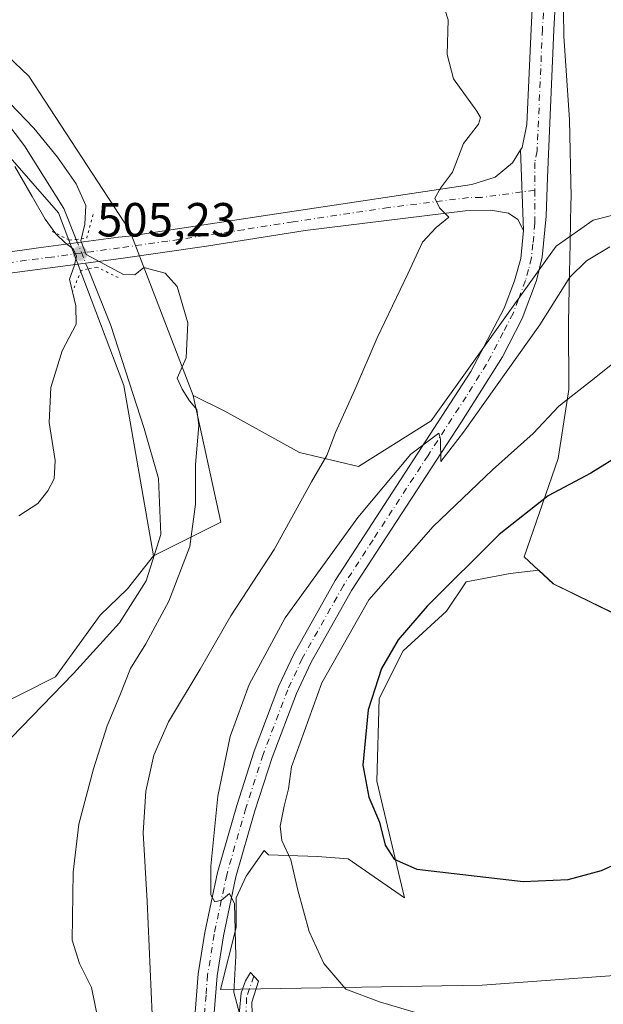
# Model space of a CAD drawing. Units: metres. Extents: x 624837 to 628300, y 4711047 to 4713423.
# Drawn here: x 625101 to 625223, y 4712353 to 4712559 of the extents above; entities that cross this region are included whole.
import ezdxf

# ---------------------------------------------------------------- set-up
doc = ezdxf.new("R2010")
doc.units = ezdxf.units.M
doc.header["$MEASUREMENT"] = 0
doc.linetypes.add('DGN Style 4', pattern=[2.6384748266838614, 1.318413404963828, -0.6592067024819142, 0.001648016756204785, -0.6592067024819142])
doc.linetypes.add('DGN Style 5', pattern=[1.1536117293433497, 0.4944050268614355, -0.6592067024819142])
for name, color, linetype, lineweight in [('Arbolado forestal CxS', 92, 'Continuous', 0), ('Camino Cxs', 7, 'Continuous', 0), ('Camino eje', 30, 'DGN Style 4', 13), ('Corriente natural lineal', 142, 'Continuous', 13), ('Corriente natural lineal oculto', 9, 'DGN Style 4', 13), ('Cultivos herbáceos CxS', 92, 'Continuous', 0), ('Curva de nivel maestra', 30, 'Continuous', 30), ('Curva de nivel normal', 30, 'Continuous', 0), ('Matorral CxS', 135, 'Continuous', 0), ('Municipio', 91, 'Continuous', 13), ('Municipio CxS', 4, 'Continuous', 0), ('Pista no pavimentada Cxs', 111, 'Continuous', 0), ('Pista no pavimentada eje', 91, 'DGN Style 4', 0), ('Puente lineal', 2, 'DGN Style 5', 0), ('Punto de cota en terreno', 7, 'Continuous', 0), ('Rótulo de punto de cota en terreno', 7, 'Continuous', 0)]:
    doc.layers.add(name, color=color, linetype=linetype, lineweight=lineweight)
doc.styles.add('Style-Arial', font='txt')

# ---------------------------------------------------------------- blocks, each defined once
blk = doc.blocks.new('*U12')
at = {"layer": 'Cultivos herbáceos CxS', "color": 92, "linetype": 'Continuous', "lineweight": 0}
blk.add_polyline3d([(625279.6436000001, 4712575.076900001, 513.9817000000039), (625292.0909000002, 4712549.1369, 513.6094000000012), (625294.3395999996, 4712548.7741, 513.4738999999972), (625291.2956999998, 4712538.7733, 515.0390000000043), (625268.9892999995, 4712529.543299999, 516.4584999999934), (625220.5308999997, 4712517.236300001, 513.7060000000056), (625212.7959000003, 4712511.793500001, 512.6769999999962), (625210.6440000003, 4712508.858700001, 512.7983999999997), (625186.6930999998, 4712475.328299999, 513.5337000000001), (625171.4649999999, 4712465.7565, 511.0605999999971), (625159.1127000004, 4712468.688100001, 508.2792999999947), (625143.5120999999, 4712477.323899999, 505.6166999999987), (625136.8859000001, 4712480.637700001, 504.9382000000041), (625123.6357000005, 4712515.021700001, 505.841499999995), (625102.5175000001, 4712547.3343, 506.5871000000043), (625093.4068, 4712556.034299999, 506.4256000000024)], dxfattribs=at)
blk = doc.blocks.new('5PATER')
at = {"layer": 'Punto de cota en terreno', "linetype": 'Continuous', "lineweight": 0}
h = blk.add_hatch(color=51, dxfattribs=at)
edge = h.paths.add_edge_path()
edge.add_ellipse((0, 0), major_axis=(-0.1095731443231308, -0.1110710700762829), ratio=0.9994222409660322, start_angle=0, end_angle=360)

msp = doc.modelspace()

# ---------------------------------------------------------------- linework, layer by layer
at = {"layer": 'Arbolado forestal CxS', "color": 92, "linetype": 'Continuous', "lineweight": 0, "extrusion": (-0.2544394550896747, -0.003092581894905068, 0.9670837604007694), "elevation": -173144.9033718679, "flags": 128}
msp.add_lwpolyline([(-4704534.925984271, 660031.9040798384), (-4704508.344692927, 660037.5643404389), (-4704501.474323464, 660022.9187157913)], dxfattribs=at)
at = {"layer": 'Arbolado forestal CxS', "color": 92, "linetype": 'Continuous', "lineweight": 0}
for points in [[(625093.4068, 4712556.034299999, 506.4256000000024), (625102.5175000001, 4712547.3343, 506.5871000000043), (625123.6357000005, 4712515.021700001, 505.841499999995), (625136.8859000001, 4712480.637700001, 504.9382000000041), (625142.6825000001, 4712454.1249, 506.3785000000062), (625128.6035000002, 4712447.082900001, 502.6518000000069), (625122.3920999998, 4712482.7097, 503.3847999999998), (625108.6989000002, 4712518.819499999, 504.672000000006), (625097.1331000002, 4712532.0065, 505.8383000000031)], [(625093.4068, 4712556.034299999, 506.4256000000024), (625102.5175000001, 4712547.3343, 506.5871000000043), (625123.6357000005, 4712515.021700001, 505.841499999995), (625136.8859000001, 4712480.637700001, 504.9382000000041)], [(625128.6035000002, 4712447.082900001, 502.6518000000069), (625122.3920999998, 4712482.7097, 503.3847999999998), (625108.6989000002, 4712518.819499999, 504.672000000006), (625097.1331000002, 4712532.0065, 505.8383000000031), (625089.3531, 4712530.9935, 507.4873999999982), (625082.1595000002, 4712516.942500001, 510.6744000000036)]]:
    msp.add_polyline3d(points, dxfattribs=at)
at = {"layer": 'Camino Cxs', "color": 7, "linetype": 'Continuous', "lineweight": 0}
msp.add_polyline3d([(625151.4401000004, 4712332.5601, 511.8334000000032), (625146.1101000002, 4712335.3201, 512.1616000000067), (625147.6101000002, 4712336.420100001, 512.3395000000019), (625148.0301000001, 4712338.4901, 512.7789000000049), (625146.6801000005, 4712347.700099999, 514.6061999999947), (625146.5800999999, 4712351.940099999, 515.1293000000006), (625146.9501, 4712355.7401, 515.5144), (625147.8400999998, 4712358.2301, 515.9284999999945), (625148.8501000004, 4712359.960100001, 516.287599999996), (625150.5500999996, 4712358.140100001, 516.8840000000055), (625149.1801000005, 4712353.790100001, 516.1301999999996), (625149.2801000001, 4712348.850099999, 515.4916999999987), (625149.9801000003, 4712344.0001, 514.5210999999981), (625151.8300999999, 4712335.7501, 512.5387999999948)], close=True, dxfattribs=at)
msp.add_polyline3d([(625146.1101000002, 4712335.3201, 512.1616000000067), (625147.6101000002, 4712336.420100001, 512.3395000000019), (625148.0301000001, 4712338.4901, 512.7789000000049), (625146.6801000005, 4712347.700099999, 514.6061999999947), (625146.5800999999, 4712351.940099999, 515.1293000000006), (625146.9501, 4712355.7401, 515.5144), (625147.8400999998, 4712358.2301, 515.9284999999945), (625148.8501000004, 4712359.960100001, 516.287599999996), (625150.5500999996, 4712358.140100001, 516.8840000000055), (625149.1801000005, 4712353.790100001, 516.1301999999996), (625149.2801000001, 4712348.850099999, 515.4916999999987), (625149.9801000003, 4712344.0001, 514.5210999999981), (625151.8300999999, 4712335.7501, 512.5387999999948), (625151.4401000004, 4712332.5601, 511.8334000000032)], dxfattribs=at)
at = {"layer": 'Camino eje', "color": 30, "linetype": 'DGN Style 4', "lineweight": 13}
msp.add_polyline3d([(625149.5466999998, 4712359.214299999, 516.5415000000066), (625148.0651000004, 4712354.765100001, 515.8536000000023), (625147.9301000005, 4712350.395099999, 515.381899999993), (625147.9801000003, 4712348.2751, 515.0914000000049), (625148.1199000003, 4712347.3213, 514.9710999999952), (625148.4698999999, 4712344.896299999, 514.4735999999976), (625149.0050999997, 4712341.245100001, 513.6413999999932), (625149.9301000005, 4712337.120100001, 512.6551000000036), (625149.7200999996, 4712336.085100001, 512.4559000000008), (625149.5251000002, 4712334.4901, 512.1736999999994), (625147.6813000003, 4712331.977700001, 511.7945999999939)], dxfattribs=at)
at = {"layer": 'Corriente natural lineal', "color": 142, "linetype": 'Continuous', "lineweight": 13}
for points in [[(625091.6101000002, 4712545.970100001, 505.6404999999941), (625101.6300999997, 4712532.8101, 504.7425999999978), (625109.8300999999, 4712519.710100001, 504.575800000006), (625112.4238999998, 4712513.240499999, 504.2197000000015)], [(625114.9049000005, 4712507.083100001, 504.9216000000015), (625119.6501000002, 4712495.220100001, 503.8260000000009), (625126.6201, 4712473.6801, 502.9982000000019), (625129.6401000004, 4712463.2501, 502.7284999999974), (625130.1001000004, 4712451.540100001, 502.772100000002), (625127.0601000005, 4712441.8301, 502.1828999999998), (625121.4801000003, 4712433.090100001, 501.9496999999974), (625111.8400999998, 4712422.460100001, 501.085699999996), (625098.8601000002, 4712409.050100001, 500.7448000000004), (625089.5701000001, 4712398.420100001, 500.6276000000071)]]:
    msp.add_polyline3d(points, dxfattribs=at)
at = {"layer": 'Corriente natural lineal oculto', "color": 9, "linetype": 'DGN Style 4', "lineweight": 13, "extrusion": (-0.03929663298294098, 0.09752724216206869, 0.9944567419815029), "elevation": 435535.0311832285, "flags": 128}
msp.add_lwpolyline([(-2341032.494839026, -4114416.475438459), (-2341032.494839025, -4114409.799990956)], dxfattribs=at)
at = {"layer": 'Cultivos herbáceos CxS', "color": 92, "linetype": 'Continuous', "lineweight": 0}
for points in [[(625093.4068, 4712556.034299999, 506.4256000000024), (625102.5175000001, 4712547.3343, 506.5871000000043), (625123.6357000005, 4712515.021700001, 505.841499999995), (625136.8859000001, 4712480.637700001, 504.9382000000041)], [(625136.8859000001, 4712480.637700001, 504.9382000000041), (625143.5120999999, 4712477.323899999, 505.6166999999987), (625159.1127000004, 4712468.688100001, 508.2792999999947), (625171.4649999999, 4712465.7565, 511.0605999999971), (625186.6930999998, 4712475.328299999, 513.5337000000001), (625210.6440000003, 4712508.858700001, 512.7983999999997), (625212.7959000003, 4712511.793500001, 512.6769999999962), (625220.5308999997, 4712517.236300001, 513.7060000000056), (625268.9892999995, 4712529.543299999, 516.4584999999934), (625291.2956999998, 4712538.7733, 515.0390000000043), (625294.3395999996, 4712548.7741, 513.4738999999972)], [(625128.6035000002, 4712447.082900001, 502.6518000000069), (625122.3920999998, 4712482.7097, 503.3847999999998), (625108.6989000002, 4712518.819499999, 504.672000000006), (625097.1331000002, 4712532.0065, 505.8383000000031), (625089.3531, 4712530.9935, 507.4873999999982), (625082.1595000002, 4712516.942500001, 510.6744000000036)], [(625097.1331000002, 4712532.0065, 505.8383000000031), (625108.6989000002, 4712518.819499999, 504.672000000006), (625122.3920999998, 4712482.7097, 503.3847999999998), (625128.6035000002, 4712447.082900001, 502.6518000000069), (625123.1445000004, 4712440.183900001, 502.5341000000044), (625117.4225000005, 4712434.654899999, 502.622000000003), (625108.0812999997, 4712421.755899999, 501.7737000000052), (625093.4042999997, 4712414.4101, 502.063599999994)], [(625128.6035000002, 4712447.082900001, 502.6518000000069), (625123.1445000004, 4712440.183900001, 502.5341000000044), (625117.4225000005, 4712434.654899999, 502.622000000003), (625108.0812999997, 4712421.755899999, 501.7737000000052), (625093.4042999997, 4712414.4101, 502.063599999994), (625081.3953, 4712416.481100001, 502.9667999999947), (625081.3454999998, 4712415.8421, 503.0031000000017), (625079.0289000003, 4712386.129899999, 502.1223000000027), (625072.6984999999, 4712368.9187, 501.7378000000026), (625072.2012999998, 4712344.903899999, 500.757700000002), (625080.1518999999, 4712331.6349, 499.1901999999973), (625080.5497000003, 4712316.059900001, 498.9959999999992), (625077.5985000003, 4712309.171900001, 498.8426999999938), (625058.1870999997, 4712272.146700001, 497.8917999999976), (625051.5620999997, 4712272.1469, 498.192200000005), (625051.5617000004, 4712245.799500001, 496.0895000000019)], [(625237.4272999996, 4712360.2315, 522.7418000000034), (625197.3425000003, 4712357.319700001, 522.4670000000042), (625142.5998999998, 4712356.419700001, 513.7548999999999), (625145.9111000003, 4712369.345699999, 515.196299999996), (625145.9112999998, 4712375.559699999, 515.5861000000004), (625147.9823000003, 4712380.116699999, 516.1103000000003), (625151.7093000002, 4712385.502699999, 517.4133000000002), (625152.6202999996, 4712384.581700001, 517.6889999999985), (625162.8853000002, 4712384.221700001, 521.3531999999977), (625169.2991000004, 4712383.727700001, 522.7333000000071), (625181.1098999997, 4712375.559699999, 523.758799999996), (625175.3135000002, 4712400.001700001, 524.9982000000019), (625175.8107000003, 4712417.254699999, 524.4067000000068), (625180.7799000005, 4712427.197699999, 524.1364999999934), (625189.8898999998, 4712435.4827, 525.000199999995), (625193.9823000003, 4712441.623299999, 524.4287999999942), (625203.1914999997, 4712443.394300001, 526.6662999999971), (625209.2033000002, 4712444.062100001, 527.2773000000016), (625212.2285000002, 4712441.2367, 527.5518000000011), (625224.5787000004, 4712435.206700001, 527.5016999999935)], [(625224.5787000004, 4712435.206700001, 527.5016999999935), (625212.2285000002, 4712441.2367, 527.5518000000011), (625209.2033000002, 4712444.062100001, 527.2773000000016), (625203.1914999997, 4712443.394300001, 526.6662999999971), (625193.9823000003, 4712441.623299999, 524.4287999999942), (625189.8898999998, 4712435.4827, 525.000199999995), (625180.7799000005, 4712427.197699999, 524.1364999999934), (625175.8107000003, 4712417.254699999, 524.4067000000068), (625175.3135000002, 4712400.001700001, 524.9982000000019), (625181.1098999997, 4712375.559699999, 523.758799999996), (625169.2991000004, 4712383.727700001, 522.7333000000071), (625162.8853000002, 4712384.221700001, 521.3531999999977), (625152.6202999996, 4712384.581700001, 517.6889999999985), (625151.7093000002, 4712385.502699999, 517.4133000000002), (625147.9823000003, 4712380.116699999, 516.1103000000003), (625145.9112999998, 4712375.559699999, 515.5861000000004), (625145.9111000003, 4712369.345699999, 515.196299999996), (625142.5998999998, 4712356.419700001, 513.7548999999999), (625197.3425000003, 4712357.319700001, 522.4670000000042), (625237.4272999996, 4712360.2315, 522.7418000000034)]]:
    msp.add_polyline3d(points, dxfattribs=at)
at = {"layer": 'Curva de nivel maestra', "color": 30, "linetype": 'Continuous', "lineweight": 30, "elevation": 525, "flags": 128}
for points in [[(625226.7800000003, 4712468.5601), (625220.0199999996, 4712464.4001), (625211.1100000005, 4712459.6501), (625200.8499999996, 4712451.540100001), (625185.8399999999, 4712436.540100001), (625179.75, 4712429.540100001), (625176.2699999996, 4712423.540100001), (625173.5099999999, 4712414.870100001), (625172.4000000004, 4712403.3301), (625173.6500000004, 4712396.640100001), (625175.8399999999, 4712391.370100001), (625177.0300000003, 4712386.5601), (625178.9000000004, 4712383.6601), (625183.6399999997, 4712381.5701), (625205.9199999999, 4712378.9801)], [(625205.9199999999, 4712378.9801), (625215.3200000003, 4712379.390100001), (625222.25, 4712381.290100001), (625233.3399999999, 4712386.3101)]]:
    msp.add_lwpolyline(points, dxfattribs=at)
at = {"layer": 'Curva de nivel normal', "color": 30, "linetype": 'Continuous', "lineweight": 0, "flags": 128}
for points, elevation in [([(625189.54, 4712561.290100001), (625190.1900000004, 4712559.170100001), (625189.9900000002, 4712551.870100001), (625191.3200000003, 4712546.8201), (625196.1900000004, 4712540.030099999), (625196.9800000006, 4712538.7601), (625196.5899999999, 4712537.3201), (625193.4500000002, 4712533.3101), (625191.1200000001, 4712527.3101), (625188.6299999999, 4712523.970100001), (625187.4600000001, 4712521.860099999), (625188.4100000003, 4712519.860099999), (625190.3300000001, 4712517.860099999), (625187.7000000002, 4712515.720100001), (625184.8200000003, 4712512.640100001), (625181.7599999999, 4712506.0101), (625175.3899999997, 4712492.690099999), (625170.7000000002, 4712481.8201), (625166.6900000004, 4712472.870100001), (625164.8700000001, 4712468.040100001), (625161.6600000003, 4712462.5601), (625153.8200000003, 4712448.380100001), (625144.7800000003, 4712434.540100001), (625138.3600000005, 4712423.420100001), (625131.7000000002, 4712412.4001), (625128.6500000004, 4712405.420100001), (625126.9699999997, 4712397.870100001), (625126.4000000004, 4712389.200099999), (625127.2999999998, 4712374.870100001), (625128.3499999996, 4712351.210100001)], 510), ([(625098.5499999998, 4712541.690099999), (625103.5999999996, 4712536.530099999), (625108.5099999999, 4712530.450099999), (625112.4199999999, 4712524.880100001), (625114.4600000001, 4712520.3301), (625114.2100000001, 4712516.4101), (625113.4100000003, 4712512.960100001), (625114.5199999996, 4712510.110099999), (625122.3499999996, 4712505.9001), (625124.7000000002, 4712505.850099999), (625126.5800000001, 4712507.360099999), (625131.0099999999, 4712506.190099999), (625133.5099999999, 4712503.360099999), (625135.7999999998, 4712495.790100001), (625135.4600000001, 4712488.4901), (625133.5499999998, 4712484.2401), (625134.5700000003, 4712481.9001), (625136.0999999996, 4712479.460100001), (625137.6399999997, 4712477.710100001), (625138.0899999999, 4712474.360099999), (625137.3600000005, 4712466.1601), (625137.4000000004, 4712457.870100001), (625136.2100000001, 4712449.0601), (625131.7999999998, 4712437.620100001), (625127, 4712428.720100001), (625123.7800000003, 4712423.540100001), (625121.5599999997, 4712417.860099999), (625118.8700000001, 4712411.540100001), (625116.0800000001, 4712402.5601), (625113, 4712391.0101), (625111.7699999996, 4712380.960100001), (625111.5800000001, 4712366.7401), (625113.1299999999, 4712361.860099999), (625115.6399999997, 4712356.840100001), (625116.9400000004, 4712350.370100001)], 505), ([(625100.4000000004, 4712455.460100001), (625104.4000000004, 4712458.020099999), (625106.5199999996, 4712460.670100001), (625107.7999999998, 4712463.1801), (625108.0099999999, 4712467.020099999), (625106.7800000003, 4712474.9901), (625107.1399999997, 4712482.2501), (625109.5199999996, 4712489.950099999), (625112.4199999999, 4712495.520099999), (625112.3300000001, 4712499.380100001), (625111.0599999997, 4712504.950099999), (625112.0199999996, 4712507.6501), (625112.5099999999, 4712509.7401), (625111.7999999998, 4712511.2401), (625110.1399999997, 4712512.5001), (625108.1399999997, 4712514.380100001), (625105.9299999997, 4712517.5001), (625103.2100000001, 4712522.210100001), (625099.5700000003, 4712528.470100001)], 505), ([(625280.6799999997, 4712513.5601), (625271.9199999999, 4712512.960100001), (625261, 4712510.280099999), (625249, 4712504.4801), (625231.0300000003, 4712492.4001), (625220.7800000003, 4712484.1501), (625213.3600000005, 4712478.360099999), (625208, 4712472.6601), (625199.5, 4712465.0601), (625187.0499999998, 4712453.2501), (625173.5999999996, 4712437.870100001), (625163.8099999997, 4712420.520099999), (625157.4500000002, 4712402.950099999), (625156.8499999996, 4712398.380100001), (625155.9000000004, 4712394.7501), (625155.0999999996, 4712390.5701), (625155.4500000002, 4712387.5801), (625157.3399999999, 4712383.540100001), (625158.75, 4712377.200099999), (625161.1600000003, 4712368.540100001), (625164.2199999997, 4712361.840100001), (625168.7999999998, 4712356.460100001), (625175.8799999999, 4712353.8301), (625185.9900000002, 4712350.840100001)], 520), ([(625146.9199999999, 4712350.0701), (625145.4199999999, 4712355.840100001), (625145.7999999998, 4712363.380100001), (625145.5499999998, 4712374.340100001), (625144.5099999999, 4712376.470100001), (625142.7800000003, 4712375.120100001), (625141.3899999997, 4712374.7501), (625140.5700000003, 4712376.1801), (625140.5599999997, 4712382.170100001), (625142.0599999997, 4712396.8201), (625144.6200000001, 4712409.340100001), (625148.5700000003, 4712420.1501), (625156.1600000003, 4712434.100099999), (625171.3399999999, 4712455.120100001), (625182.4100000003, 4712468.360099999), (625188.2699999996, 4712472.7601), (625188.5800000001, 4712471.450099999), (625188.6600000003, 4712466.8301), (625193.4400000004, 4712472.960100001), (625209.3600000005, 4712495.4101), (625215.6799999997, 4712505.3101), (625219.1799999997, 4712508.770099999), (625224.0499999998, 4712511.6601)], 515)]:
    msp.add_lwpolyline(points, dxfattribs=dict(at, elevation=elevation))
at = {"layer": 'Matorral CxS', "color": 135, "linetype": 'Continuous', "lineweight": 0, "extrusion": (-0.2544394550896747, -0.003092581894905068, 0.9670837604007694), "elevation": -173144.9033718679, "flags": 128}
msp.add_lwpolyline([(-4704534.925984271, 660031.9040798384), (-4704508.344692927, 660037.5643404389), (-4704501.474323464, 660022.9187157913)], dxfattribs=at)
at = {"layer": 'Matorral CxS', "color": 135, "linetype": 'Continuous', "lineweight": 0}
for points in [[(625136.8859000001, 4712480.637700001, 504.9382000000041), (625143.5120999999, 4712477.323899999, 505.6166999999987), (625159.1127000004, 4712468.688100001, 508.2792999999947), (625171.4649999999, 4712465.7565, 511.0605999999971), (625186.6930999998, 4712475.328299999, 513.5337000000001), (625210.6440000003, 4712508.858700001, 512.7983999999997), (625212.7959000003, 4712511.793500001, 512.6769999999962), (625220.5308999997, 4712517.236300001, 513.7060000000056), (625268.9892999995, 4712529.543299999, 516.4584999999934), (625291.2956999998, 4712538.7733, 515.0390000000043), (625294.3395999996, 4712548.7741, 513.4738999999972)], [(625093.4042999997, 4712414.4101, 502.063599999994), (625108.0812999997, 4712421.755899999, 501.7737000000052), (625117.4225000005, 4712434.654899999, 502.622000000003), (625123.1445000004, 4712440.183900001, 502.5341000000044), (625128.6035000002, 4712447.082900001, 502.6518000000069), (625142.6825000001, 4712454.1249, 506.3785000000062), (625136.8859000001, 4712480.637700001, 504.9382000000041), (625143.5120999999, 4712477.323899999, 505.6166999999987), (625159.1127000004, 4712468.688100001, 508.2792999999947), (625171.4649999999, 4712465.7565, 511.0605999999971), (625186.6930999998, 4712475.328299999, 513.5337000000001), (625210.6440000003, 4712508.858700001, 512.7983999999997), (625212.7959000003, 4712511.793500001, 512.6769999999962), (625220.5308999997, 4712517.236300001, 513.7060000000056), (625268.9892999995, 4712529.543299999, 516.4584999999934)], [(625128.6035000002, 4712447.082900001, 502.6518000000069), (625123.1445000004, 4712440.183900001, 502.5341000000044), (625117.4225000005, 4712434.654899999, 502.622000000003), (625108.0812999997, 4712421.755899999, 501.7737000000052), (625093.4042999997, 4712414.4101, 502.063599999994), (625081.3953, 4712416.481100001, 502.9667999999947), (625081.3454999998, 4712415.8421, 503.0031000000017), (625079.0289000003, 4712386.129899999, 502.1223000000027), (625072.6984999999, 4712368.9187, 501.7378000000026), (625072.2012999998, 4712344.903899999, 500.757700000002), (625080.1518999999, 4712331.6349, 499.1901999999973), (625080.5497000003, 4712316.059900001, 498.9959999999992), (625077.5985000003, 4712309.171900001, 498.8426999999938), (625058.1870999997, 4712272.146700001, 497.8917999999976), (625051.5620999997, 4712272.1469, 498.192200000005), (625051.5617000004, 4712245.799500001, 496.0895000000019)], [(625224.5787000004, 4712435.206700001, 527.5016999999935), (625212.2285000002, 4712441.2367, 527.5518000000011), (625209.2033000002, 4712444.062100001, 527.2773000000016), (625203.1914999997, 4712443.394300001, 526.6662999999971), (625193.9823000003, 4712441.623299999, 524.4287999999942), (625189.8898999998, 4712435.4827, 525.000199999995), (625180.7799000005, 4712427.197699999, 524.1364999999934), (625175.8107000003, 4712417.254699999, 524.4067000000068), (625175.3135000002, 4712400.001700001, 524.9982000000019), (625181.1098999997, 4712375.559699999, 523.758799999996), (625169.2991000004, 4712383.727700001, 522.7333000000071), (625162.8853000002, 4712384.221700001, 521.3531999999977), (625152.6202999996, 4712384.581700001, 517.6889999999985), (625151.7093000002, 4712385.502699999, 517.4133000000002), (625147.9823000003, 4712380.116699999, 516.1103000000003), (625145.9112999998, 4712375.559699999, 515.5861000000004), (625145.9111000003, 4712369.345699999, 515.196299999996), (625142.5998999998, 4712356.419700001, 513.7548999999999), (625197.3425000003, 4712357.319700001, 522.4670000000042), (625237.4272999996, 4712360.2315, 522.7418000000034)], [(625224.5787000004, 4712435.206700001, 527.5016999999935), (625212.2285000002, 4712441.2367, 527.5518000000011), (625209.2033000002, 4712444.062100001, 527.2773000000016), (625203.1914999997, 4712443.394300001, 526.6662999999971), (625193.9823000003, 4712441.623299999, 524.4287999999942), (625189.8898999998, 4712435.4827, 525.000199999995), (625180.7799000005, 4712427.197699999, 524.1364999999934), (625175.8107000003, 4712417.254699999, 524.4067000000068), (625175.3135000002, 4712400.001700001, 524.9982000000019), (625181.1098999997, 4712375.559699999, 523.758799999996), (625169.2991000004, 4712383.727700001, 522.7333000000071), (625162.8853000002, 4712384.221700001, 521.3531999999977), (625152.6202999996, 4712384.581700001, 517.6889999999985), (625151.7093000002, 4712385.502699999, 517.4133000000002), (625147.9823000003, 4712380.116699999, 516.1103000000003), (625145.9112999998, 4712375.559699999, 515.5861000000004), (625145.9111000003, 4712369.345699999, 515.196299999996), (625142.5998999998, 4712356.419700001, 513.7548999999999), (625197.3425000003, 4712357.319700001, 522.4670000000042), (625237.4272999996, 4712360.2315, 522.7418000000034)]]:
    msp.add_polyline3d(points, dxfattribs=at)
at = {"layer": 'Municipio', "color": 91, "linetype": 'Continuous', "lineweight": 13, "flags": 128}
msp.add_lwpolyline([(625224.5170000017, 4712435.186000001), (625212.171000002, 4712441.214000001), (625206.1169999995, 4712446.861000001), (625209.9100000011, 4712457.98), (625213.2150000008, 4712467.441000001), (625215.4350000004, 4712481.846999999), (625215.3730000004, 4712495.715), (625215.5930000015, 4712506.641999999), (625215.6380000003, 4712508.877), (625215.8770000006, 4712520.630000002), (625215.905000002, 4712522.058000002), (625215.5580000018, 4712538.212999998), (625214.4289999997, 4712555.757000002), (625214.2180000008, 4712571.278000001)], dxfattribs=at)
msp.add_lwpolyline([(625224.5170000017, 4712435.186000001), (625212.171000002, 4712441.214000001), (625206.1169999995, 4712446.861000001), (625209.9100000011, 4712457.98), (625213.2150000008, 4712467.441000001), (625215.4350000004, 4712481.846999999), (625215.3730000004, 4712495.715), (625215.5930000015, 4712506.641999999), (625215.6380000003, 4712508.877), (625215.8770000006, 4712520.630000002), (625215.905000002, 4712522.058000002), (625215.5580000018, 4712538.212999998), (625214.4289999997, 4712555.757000002), (625214.2180000008, 4712571.278000001)], dxfattribs=at)
at = {"layer": 'Municipio CxS', "color": 4, "linetype": 'Continuous', "lineweight": 0, "flags": 128}
for points in [[(625224.516999999, 4712435.186000001), (625212.1709999992, 4712441.214000001), (625206.116999999, 4712446.861), (625209.9100000006, 4712457.980000001), (625213.2150000003, 4712467.440999999), (625215.4349999998, 4712481.846999999), (625215.3729999998, 4712495.715), (625215.593000001, 4712506.642), (625215.6379999996, 4712508.876999999), (625215.877, 4712520.630000001), (625215.9049999992, 4712522.058000001), (625215.5580000014, 4712538.212999999), (625214.4289999991, 4712555.757), (625214.2180000002, 4712571.278)], [(625214.2180000002, 4712571.278), (625214.4289999991, 4712555.757), (625215.5580000014, 4712538.212999999), (625215.9049999992, 4712522.058000001), (625215.877, 4712520.630000001), (625215.6379999996, 4712508.876999999), (625215.593000001, 4712506.642), (625215.3729999998, 4712495.715), (625215.4349999998, 4712481.846999999), (625213.2150000003, 4712467.440999999), (625209.9100000006, 4712457.980000001), (625206.116999999, 4712446.861), (625212.1709999992, 4712441.214000001), (625224.516999999, 4712435.186000001)]]:
    msp.add_lwpolyline(points, dxfattribs=at)
at = {"layer": 'Pista no pavimentada Cxs', "color": 111, "linetype": 'Continuous', "lineweight": 0, "extrusion": (-0.001308733689750796, 0.03545291571498145, 0.9993704908508335), "elevation": 166766.3179906998, "flags": 128}
msp.add_lwpolyline([(-798623.1189572985, -4683292.636581144), (-798623.1189572986, -4683275.721426814)], dxfattribs=at)
msp.add_lwpolyline([(-798623.1189572985, -4683292.636581144), (-798623.1189572986, -4683275.721426814)], dxfattribs=at)
at = {"layer": 'Pista no pavimentada Cxs', "color": 111, "linetype": 'Continuous', "lineweight": 0}
for points in [[(625205.3765000004, 4712531.993100001, 511.8680000000023), (625205.6776999999, 4712532.472100001, 511.8965000000026), (625206.6601, 4712537.2501, 512.0112999999983), (625207.5401, 4712557.290100001, 511.9219000000012), (625208.5100999996, 4712575.1501, 512.4591999999975), (625209.9501, 4712590.380100001, 513.2263999999996), (625211.6501000002, 4712599.200099999, 513.8025999999954), (625213.1601, 4712604.360099999, 514.1465999999928), (625219.7401000002, 4712622.380100001, 515.5622000000003), (625221.5601000005, 4712629.420100001, 516.1450000000041), (625222.0401, 4712633.7301, 516.4603000000062), (625221.1401000004, 4712642.8301, 517.1358000000037), (625219.3000999996, 4712649.850099999, 517.6674999999959), (625215.3300999999, 4712660.280099999, 518.1371999999974), (625207.9801000003, 4712677.700099999, 519.2170999999944)], [(625217.9331, 4712603.046399999, 514.2519999999931), (625217.6001000004, 4712602.020099999, 514.1646999999939), (625216.3101000005, 4712598.0701, 513.844299999997), (625214.7100999998, 4712589.700099999, 513.3751000000047), (625213.2901, 4712574.790100001, 512.7896999999939), (625212.3400999998, 4712557.0601, 512.241399999999), (625210.9801000003, 4712526.200099999, 512.5209999999934), (625210.7200999996, 4712518.120100001, 512.6214999999938), (625209.8901000004, 4712509.5001, 514.0034000000014), (625208.6901000004, 4712504.6601, 513.9557000000059), (625205.6901000004, 4712496.690099999, 514.0607000000019), (625201.5500999996, 4712488.670100001, 514.395399999994), (625193.0201000003, 4712475.090100001, 515.1828999999998), (625170.0201000003, 4712439.850099999, 517.693499999994), (625161.4801000003, 4712424.710100001, 518.1624000000012), (625158.5000999998, 4712418.3201, 518.2480999999971), (625153.4301000005, 4712404.920100001, 517.7363000000041), (625149.8101000005, 4712393.7401, 517.2118000000046), (625145.8400999998, 4712379.940099999, 515.9732999999978), (625143.2600999996, 4712367.620100001, 514.758600000001), (625141.9001000002, 4712359.2401, 513.9232000000047), (625141.2200999996, 4712350.700099999, 513.3369999999995)], [(625137.2200999996, 4712350.710100001, 512.9902000000002), (625137.9301000005, 4712359.720100001, 513.7501000000047), (625139.3300999999, 4712368.350099999, 514.0880000000034), (625141.9600999998, 4712380.9001, 515.2415000000037), (625145.9901000002, 4712394.9101, 516.278999999995), (625149.6601, 4712406.2401, 516.9076999999961), (625154.8201000001, 4712419.870100001, 517.3785000000062), (625157.9301000005, 4712426.540100001, 517.6915000000008), (625166.6101000002, 4712441.920100001, 516.5975000000036), (625194.9301000005, 4712485.630100001, 514.0693000000028), (625201.9101, 4712498.870100001, 513.4853000000003), (625204.0900999998, 4712504.590100001, 513.1313999999984), (625205.3800999997, 4712509.2301, 512.8582000000024), (625206.0000999998, 4712515.100099999, 512.4680999999982), (625205.3765000004, 4712531.993100001, 511.8680000000023), (625205.6776999999, 4712532.472100001, 511.8965000000026), (625206.6601, 4712537.2501, 512.0112999999983), (625207.5401, 4712557.290100001, 511.9219000000012), (625208.5100999996, 4712575.1501, 512.4591999999975)], [(625213.2901, 4712574.790100001, 512.7896999999939), (625212.3400999998, 4712557.0601, 512.241399999999), (625210.9801000003, 4712526.200099999, 512.5209999999934), (625210.7200999996, 4712518.120100001, 512.6214999999938), (625209.8901000004, 4712509.5001, 514.0034000000014), (625208.6901000004, 4712504.6601, 513.9557000000059), (625205.6901000004, 4712496.690099999, 514.0607000000019), (625201.5500999996, 4712488.670100001, 514.395399999994), (625193.0201000003, 4712475.090100001, 515.1828999999998), (625170.0201000003, 4712439.850099999, 517.693499999994), (625161.4801000003, 4712424.710100001, 518.1624000000012), (625158.5000999998, 4712418.3201, 518.2480999999971), (625153.4301000005, 4712404.920100001, 517.7363000000041), (625149.8101000005, 4712393.7401, 517.2118000000046), (625145.8400999998, 4712379.940099999, 515.9732999999978), (625143.2600999996, 4712367.620100001, 514.758600000001), (625141.9001000002, 4712359.2401, 513.9232000000047), (625141.2200999996, 4712350.700099999, 513.3369999999995)], [(625067.4901000002, 4712514.170100001, 512.9207000000024), (625070.4001000002, 4712510.970100001, 512.141499999998), (625074.2500999998, 4712508.870100001, 511.3252999999968), (625079.1501000002, 4712508.220100001, 510.3307999999961), (625087.2801000001, 4712509.0601, 508.6239999999962), (625104.5100999996, 4712511.4801, 506.0869999999995), (625121.2701000003, 4712513.690099999, 505.6863000000012), (625123.4901000002, 4712513.9301, 505.7627000000066), (625155.2200999996, 4712518.710100001, 506.9747000000062), (625195.1901000004, 4712524.720100001, 510.8113000000012), (625200.0301000001, 4712526.2601, 511.3747000000003), (625203.6401000004, 4712529.2301, 511.7219999999944), (625205.3765000004, 4712531.993100001, 511.8680000000023)], [(625087.2801000001, 4712509.0601, 508.6239999999962), (625104.5100999996, 4712511.4801, 506.0869999999995), (625121.2701000003, 4712513.690099999, 505.6863000000012), (625123.4901000002, 4712513.9301, 505.7627000000066), (625155.2200999996, 4712518.710100001, 506.9747000000062), (625195.1901000004, 4712524.720100001, 510.8113000000012), (625200.0301000001, 4712526.2601, 511.3747000000003), (625203.6401000004, 4712529.2301, 511.7219999999944), (625205.3765000004, 4712531.993100001, 511.8680000000023), (625206.0000999998, 4712515.100099999, 512.4680999999982), (625204.8101000005, 4712517.380100001, 512.1952000000019), (625202.8000999996, 4712518.7501, 511.9317000000011), (625199.1300999997, 4712519.3301, 511.4257999999973), (625193.8000999996, 4712519.2401, 510.720100000006), (625160.3300999999, 4712515.100099999, 507.2130000000034), (625139.6901000004, 4712511.840100001, 505.8445999999968), (625121.7401000002, 4712509.2601, 505.377999999997), (625099.5701000001, 4712506.300100001, 506.905700000003)], [(625206.0000999998, 4712515.100099999, 512.4680999999982), (625204.8101000005, 4712517.380100001, 512.1952000000019), (625202.8000999996, 4712518.7501, 511.9317000000011), (625199.1300999997, 4712519.3301, 511.4257999999973), (625193.8000999996, 4712519.2401, 510.720100000006), (625160.3300999999, 4712515.100099999, 507.2130000000034), (625139.6901000004, 4712511.840100001, 505.8445999999968), (625121.7401000002, 4712509.2601, 505.377999999997), (625099.5701000001, 4712506.300100001, 506.905700000003), (625089.0500999996, 4712504.790100001, 508.4655999999959), (625075.3701, 4712502.2401, 510.6575000000012), (625070.7701000003, 4712500.300100001, 510.9631999999983), (625067.1401000004, 4712497.280099999, 510.9032000000007), (625065.3201000001, 4712494.0001, 510.3340999999928)], [(625138.6801000005, 4712340.0001, 512.2636999999959), (625137.8000999996, 4712342.790100001, 512.5096000000049), (625137.2200999996, 4712350.710100001, 512.9902000000002), (625137.9301000005, 4712359.720100001, 513.7501000000047), (625139.3300999999, 4712368.350099999, 514.0880000000034), (625141.9600999998, 4712380.9001, 515.2415000000037), (625145.9901000002, 4712394.9101, 516.278999999995), (625149.6601, 4712406.2401, 516.9076999999961), (625154.8201000001, 4712419.870100001, 517.3785000000062), (625157.9301000005, 4712426.540100001, 517.6915000000008), (625166.6101000002, 4712441.920100001, 516.5975000000036), (625194.9301000005, 4712485.630100001, 514.0693000000028), (625201.9101, 4712498.870100001, 513.4853000000003), (625204.0900999998, 4712504.590100001, 513.1313999999984), (625205.3800999997, 4712509.2301, 512.8582000000024), (625206.0000999998, 4712515.100099999, 512.4680999999982)]]:
    msp.add_polyline3d(points, dxfattribs=at)
at = {"layer": 'Pista no pavimentada eje', "color": 91, "linetype": 'DGN Style 4', "lineweight": 0}
for points in [[(625216.5735999999, 4712606.6897, 514.4704000000056), (625216.0415000003, 4712605.228900001, 514.3377000000038), (625215.3800999997, 4712603.190099999, 514.1812000000064), (625214.6250999998, 4712600.610099999, 513.9959999999992), (625213.9801000003, 4712598.6351, 513.8598999999958), (625213.1300999997, 4712594.225099999, 513.6003999999957), (625212.3300999999, 4712590.040100001, 513.3613999999943), (625211.6101000002, 4712582.425100001, 512.9811000000045), (625210.9001000002, 4712574.970100001, 512.6441000000051), (625210.4151, 4712566.040100001, 512.3358000000007), (625209.9401000004, 4712557.175100001, 512.0823999999993), (625208.8201000001, 4712531.725099999, 512.2666999999929), (625208.3251, 4712529.3301, 512.2658999999985), (625208.3410999998, 4712523.5307, 512.3874000000069)], [(625208.3410999998, 4712523.5307, 512.3874000000069), (625197.1601, 4712522.0251, 511.1493999999948), (625194.4951, 4712521.9801, 510.8163999999961), (625177.7600999996, 4712519.9101, 508.896900000007), (625157.7751000002, 4712516.905099999, 507.067200000005), (625147.4550999999, 4712515.2751, 506.3358000000007), (625131.5900999998, 4712512.8851, 505.7477999999974), (625121.5050999997, 4712511.475099999, 505.5387999999948), (625107.2751000002, 4712509.5351, 505.8475000000035), (625102.0401, 4712508.890100001, 506.5008999999991), (625093.4250999996, 4712507.6801, 507.8024000000005), (625088.1651, 4712506.925100001, 508.6447999999946), (625084.1001000004, 4712506.505100001, 509.3145999999979), (625077.2600999996, 4712505.2301, 510.5160000000033), (625063.7725000001, 4712503.1337, 511.6242999999959)], [(625208.3410999998, 4712523.5307, 512.3874000000069), (625208.3601000002, 4712516.610099999, 512.6009000000049), (625207.9451000001, 4712512.300100001, 512.8738000000012), (625207.6350999996, 4712509.3651, 513.1447999999946), (625207.0351, 4712506.9451, 513.2516999999935), (625206.3901000004, 4712504.6251, 513.3441000000021), (625204.8901000004, 4712500.640100001, 513.5676999999996), (625203.8000999996, 4712497.780099999, 513.7707999999984), (625201.7301000003, 4712493.770099999, 513.8959999999934), (625198.2401000002, 4712487.1501, 514.3169999999955), (625193.9751000004, 4712480.360099999, 514.6719000000012), (625186.0132999998, 4712468.0715, 515.2017999999953), (625174.5132999998, 4712450.451500001, 516.5412000000069), (625168.3151000004, 4712440.8851, 517.1852000000072), (625159.7050999999, 4712425.6251, 517.9087000000001), (625156.6601, 4712419.095100001, 517.7746999999945), (625151.5450999998, 4712405.5801, 517.2660999999935), (625147.9001000002, 4712394.325099999, 516.7376999999979), (625143.9001000002, 4712380.420100001, 515.6481000000058), (625141.2950999998, 4712367.985099999, 514.386400000003), (625139.9151, 4712359.4801, 513.835699999996), (625139.5751, 4712355.210100001, 513.5492999999988), (625139.2200999996, 4712350.7051, 513.1876000000047)]]:
    msp.add_polyline3d(points, dxfattribs=at)
at = {"layer": 'Puente lineal', "color": 2, "linetype": 'DGN Style 5', "lineweight": 0}
for points in [[(625107.3901000004, 4712514.9101, 505.4753999999957), (625111.0301000001, 4712513.090100001, 505.3638000000064), (625112.4200999998, 4712513.2401, 505.2449000000051), (625114.6201, 4712513.4901, 505.3356000000058), (625115.9600999998, 4712518.4301, 505.7042999999976)], [(625121.1901000004, 4712505.2401, 506.1769999999961), (625116.7600999996, 4712507.460100001, 505.1117999999988), (625114.8901000004, 4712507.0801, 505.2197000000015), (625113.4401000004, 4712506.770099999, 505.2639999999956), (625111.7301000003, 4712502.440099999, 505.204700000002)]]:
    msp.add_polyline3d(points, dxfattribs=at)

# ---------------------------------------------------------------- block references
at = {"layer": 'Cultivos herbáceos CxS', "color": 92, "linetype": 'Continuous', "lineweight": 0}
msp.add_blockref('*U12', (0, 0), dxfattribs=at)
at = {"layer": 'Punto de cota en terreno', "color": 7, "linetype": 'Continuous', "lineweight": 0, "xscale": 10, "yscale": 10, "zscale": 10}
msp.add_blockref('5PATER', (625113.25, 4712510.32, 505.2299999999959), dxfattribs=at)

# ---------------------------------------------------------------- texts
at = {"layer": 'Rótulo de punto de cota en terreno', "color": 7, "linetype": 'Continuous', "lineweight": 0, "style": 'Style-Arial'}
msp.add_text('505,23', height=7.000000000000002, dxfattribs=at).set_placement((625116.7778000003, 4712513.847800001))

doc.saveas('drawing.dxf')
